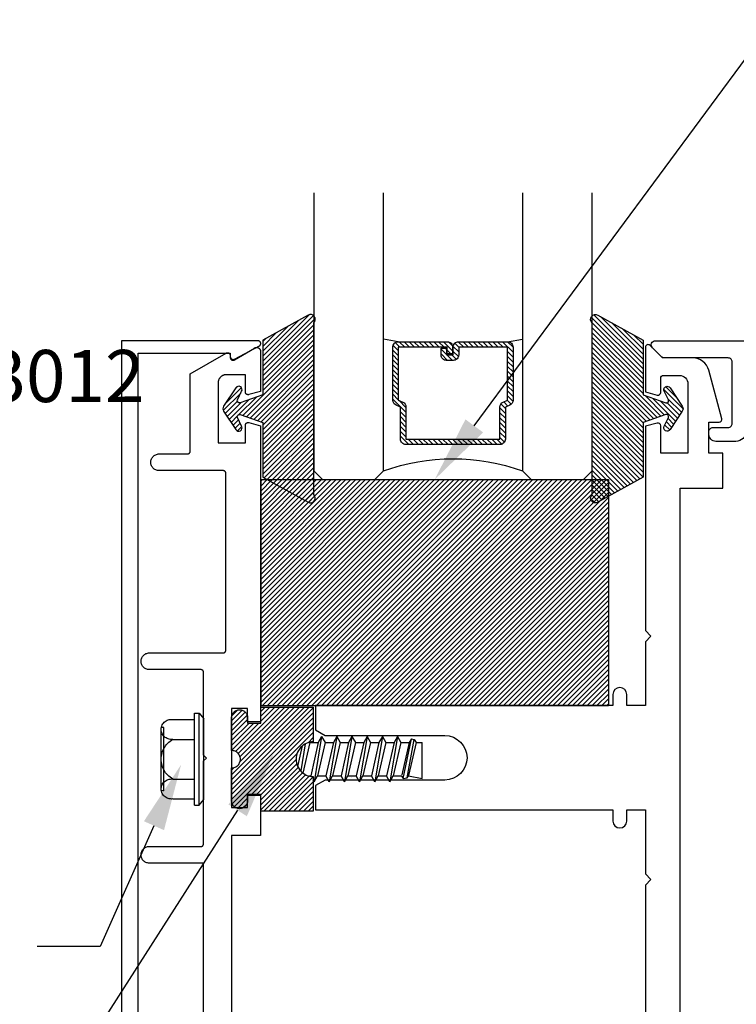
# Model space of a CAD drawing. Units: inches. Extents: x 0 to 108, y 0 to 43.
# Drawn here: x 3 to 5, y 17 to 21 of the extents above; entities that cross this region are included whole.
import ezdxf
from ezdxf import colors
from ezdxf.entities.mleader import LeaderData, LeaderLine
from ezdxf.math import Vec2, Vec3

# ---------------------------------------------------------------- set-up
doc = ezdxf.new("R2010")
doc.units = ezdxf.units.IN
doc.header["$LTSCALE"] = 0.5
doc.header["$MEASUREMENT"] = 0
for name, color, linetype in [('Arcadia-Profile', 6, 'Continuous'), ('Arcadia-Shade', 8, 'Continuous'), ('Arcadia-Text', 3, 'Continuous')]:
    doc.layers.add(name, color=color, linetype=linetype)
doc.styles.get("Standard").update_dxf_attribs({"font": 'ARIALN.TTF'})
pattern_1 = [(45, (-30.979591, 80.587372), (-0.0088388348, 0.0088388348), [])]

# ---------------------------------------------------------------- blocks, each defined once
blk = doc.blocks.new('SB-1.2500X0.8125X4')
at = {"layer": 'Arcadia-Shade', "lineweight": -3}
h = blk.add_hatch(dxfattribs=at)
h.set_pattern_fill('ANSI31', color=256, scale=0.1, style=0)
h.paths.add_polyline_path([(1.25, 0.8125), (0, 0.8125), (0, 0), (1.25, 0)])
at = {"layer": 'Arcadia-Profile'}
for p, q in [((0, 0.8125), (0, 0)), ((0, 0.8125), (1.25, 0.8125)), ((0, 0.8125), (0, 0)), ((0, 0.8125), (1.25, 0.8125)), ((1.25, 0.8125), (1.25, 0)), ((1.25, 0.8125), (1.25, 0)), ((0, 0), (1.25, 0)), ((0, 0), (1.25, 0))]:
    blk.add_line(p, q, dxfattribs=at)
blk = doc.blocks.new('*U4')
at = {"layer": 'Arcadia-Shade'}
h = blk.add_hatch(dxfattribs=at)
h.set_pattern_fill('ANSI31', color=256, scale=0.1, style=0)
edge = h.paths.add_edge_path()
edge.add_line((0.2776, 0.282), (0.2625, 0.2514))
edge.add_arc((0.2728, 0.2454), 0.012, 149.9342, 329.9342)
edge.add_line((0.2832, 0.2394), (0.3274, 0.3054))
edge.add_arc((0.3144, 0.3141), 0.0156, 326.1593, 393.8407)
edge.add_line((0.3274, 0.3228), (0.2832, 0.3888))
edge.add_arc((0.2728, 0.3828), 0.012, 30.066, 210.066)
edge.add_line((0.2625, 0.3768), (0.2776, 0.3462))
edge.add_arc((0.2706, 0.3427), 0.00781, -109.3531, 26.2913, ccw=False)
edge.add_line((0.268, 0.3354), (0.1862, 0.3641))
edge.add_line((0.1862, 0.3641), (0.1862, 0.5601))
edge.add_line((0.1862, 0.5601), (0.0237, 0.6506))
edge.add_arc((0.0152, 0.6355), 0.0174, 60.8849, 225.4024)
edge.add_line((0.003, 0.6231), (0.003, 0.0051))
edge.add_arc((0.0152, -0.0073), 0.0174, 134.5976, 299.1151)
edge.add_line((0.0237, -0.0225), (0.1862, 0.0681))
edge.add_line((0.1862, 0.0681), (0.1862, 0.2641))
edge.add_line((0.1862, 0.2641), (0.268, 0.2928))
edge.add_arc((0.2706, 0.2854), 0.00781, -26.2913, 109.3532, ccw=False)
at = {"layer": 'Arcadia-Profile'}
blk.add_lwpolyline([(0.2776, 0.282), (0.2625, 0.2514, 1), (0.2832, 0.2394), (0.3274, 0.3054, 0.304211), (0.3274, 0.3228), (0.2832, 0.3888, 1), (0.2625, 0.3768), (0.2776, 0.3462, -0.672253), (0.268, 0.3354), (0.1862, 0.3641), (0.1862, 0.5601), (0.0237, 0.6506, 0.873259), (0.003, 0.6231), (0.003, 0.0051, 0.873259), (0.0237, -0.0225), (0.1862, 0.0681), (0.1862, 0.2641), (0.268, 0.2928, -0.672254)], format="xyb", close=True, dxfattribs=at)
blk = doc.blocks.new('OPG1986IP')
at = {"layer": 'Arcadia-Shade', "lineweight": -3}
h = blk.add_hatch(dxfattribs=at)
h.set_pattern_fill('ANSI31', color=256, scale=0.1, style=0)
h.set_pattern_definition(pattern_1)
h.paths.add_polyline_path([(-0.4324, -0.014), (-0.4274, -0.0098), (-0.4219, -0.0063), (-0.4161, -0.0033), (-0.4101, -0.0009), (-0.4039, 0.0008), (-0.4039, 0.0008), (-0.3974, 0.0019), (-0.3909, 0.0023), (-0.3909, 0.1273), (-0.5799, 0.1273), (-0.5799, 0.0698), (-0.6269, 0.0698), (-0.6269, 0.0888), (-0.627, 0.0918), (-0.6275, 0.0948), (-0.6283, 0.0977), (-0.6294, 0.1006), (-0.6308, 0.1033), (-0.6324, 0.1058), (-0.6343, 0.1082), (-0.6365, 0.1103), (-0.6388, 0.1122), (-0.6414, 0.1139), (-0.6441, 0.1153), (-0.6469, 0.1163), (-0.6498, 0.1171), (-0.6528, 0.1176), (-0.6559, 0.1178), (-0.6589, 0.1176), (-0.6619, 0.1171), (-0.6648, 0.1163), (-0.6677, 0.1153), (-0.6704, 0.1139), (-0.6729, 0.1122), (-0.6753, 0.1103), (-0.6774, 0.1082), (-0.6793, 0.1058), (-0.681, 0.1033), (-0.6824, 0.1006), (-0.6835, 0.0977), (-0.6842, 0.0948), (-0.6847, 0.0918), (-0.6849, 0.0888), (-0.6849, -0.0292), (-0.6816, -0.0293), (-0.6783, -0.0297), (-0.6751, -0.0305), (-0.6719, -0.0316), (-0.669, -0.033), (-0.6661, -0.0348), (-0.6635, -0.0368), (-0.6612, -0.0391), (-0.659, -0.0417), (-0.6572, -0.0444), (-0.6557, -0.0474), (-0.6545, -0.0505), (-0.6536, -0.0537), (-0.6531, -0.0569), (-0.6529, -0.0602), (-0.6531, -0.0635), (-0.6536, -0.0668), (-0.6545, -0.07), (-0.6557, -0.0731), (-0.6572, -0.076), (-0.659, -0.0788), (-0.6612, -0.0813), (-0.6635, -0.0836), (-0.6661, -0.0857), (-0.669, -0.0874), (-0.6719, -0.0889), (-0.6751, -0.09), (-0.6783, -0.0907), (-0.6816, -0.0912), (-0.6849, -0.0912), (-0.6849, -0.2092), (-0.6847, -0.2123), (-0.6842, -0.2153), (-0.6835, -0.2182), (-0.6824, -0.221), (-0.681, -0.2237), (-0.6793, -0.2263), (-0.6774, -0.2286), (-0.6753, -0.2308), (-0.6729, -0.2327), (-0.6704, -0.2343), (-0.6677, -0.2357), (-0.6648, -0.2368), (-0.6619, -0.2376), (-0.6589, -0.2381), (-0.6559, -0.2382), (-0.6528, -0.2381), (-0.6498, -0.2376), (-0.6469, -0.2368), (-0.6441, -0.2357), (-0.6414, -0.2343), (-0.6388, -0.2327), (-0.6365, -0.2308), (-0.6343, -0.2286), (-0.6324, -0.2263), (-0.6308, -0.2237), (-0.6294, -0.221), (-0.6283, -0.2182), (-0.6275, -0.2153), (-0.627, -0.2123), (-0.6269, -0.2092), (-0.6269, -0.1902), (-0.5799, -0.1902), (-0.5799, -0.2469), (-0.579, -0.2477), (-0.3909, -0.2477), (-0.3909, -0.123), (-0.3912, -0.1227), (-0.3974, -0.1223), (-0.4038, -0.1213), (-0.4101, -0.1195), (-0.4161, -0.1172), (-0.4219, -0.1142), (-0.4284, -0.1099), (-0.4283, -0.1098), (-0.4324, -0.1065), (-0.437, -0.1019), (-0.4411, -0.0968), (-0.4446, -0.0913), (-0.4472, -0.0862), (-0.4472, -0.0863), (-0.4498, -0.0794), (-0.4515, -0.0732), (-0.4525, -0.0667), (-0.4529, -0.0602), (-0.4525, -0.0537), (-0.4515, -0.0473), (-0.4498, -0.041), (-0.4475, -0.0349), (-0.4446, -0.0291), (-0.4411, -0.0237), (-0.437, -0.0186)])
h = blk.add_hatch(dxfattribs=at)
h.set_pattern_fill('ANSI31', color=256, scale=0.1, style=0)
h.set_pattern_definition(pattern_1)
h.paths.add_polyline_path([(-0.4324, -0.014), (-0.4274, -0.0098), (-0.4219, -0.0063), (-0.4161, -0.0033), (-0.4101, -0.0009), (-0.4039, 0.0008), (-0.4039, 0.0008), (-0.3974, 0.0019), (-0.3909, 0.0023), (-0.3909, 0.1273), (-0.5799, 0.1273), (-0.5799, 0.0698), (-0.6269, 0.0698), (-0.6269, 0.0888), (-0.627, 0.0918), (-0.6275, 0.0948), (-0.6283, 0.0977), (-0.6294, 0.1006), (-0.6308, 0.1033), (-0.6324, 0.1058), (-0.6343, 0.1082), (-0.6365, 0.1103), (-0.6388, 0.1122), (-0.6414, 0.1139), (-0.6441, 0.1153), (-0.6469, 0.1163), (-0.6498, 0.1171), (-0.6528, 0.1176), (-0.6559, 0.1178), (-0.6589, 0.1176), (-0.6619, 0.1171), (-0.6648, 0.1163), (-0.6677, 0.1153), (-0.6704, 0.1139), (-0.6729, 0.1122), (-0.6753, 0.1103), (-0.6774, 0.1082), (-0.6793, 0.1058), (-0.681, 0.1033), (-0.6824, 0.1006), (-0.6835, 0.0977), (-0.6842, 0.0948), (-0.6847, 0.0918), (-0.6849, 0.0888), (-0.6849, -0.0292), (-0.6816, -0.0293), (-0.6783, -0.0297), (-0.6751, -0.0305), (-0.6719, -0.0316), (-0.669, -0.033), (-0.6661, -0.0348), (-0.6635, -0.0368), (-0.6612, -0.0391), (-0.659, -0.0417), (-0.6572, -0.0444), (-0.6557, -0.0474), (-0.6545, -0.0505), (-0.6536, -0.0537), (-0.6531, -0.0569), (-0.6529, -0.0602), (-0.6531, -0.0635), (-0.6536, -0.0668), (-0.6545, -0.07), (-0.6557, -0.0731), (-0.6572, -0.076), (-0.659, -0.0788), (-0.6612, -0.0813), (-0.6635, -0.0836), (-0.6661, -0.0857), (-0.669, -0.0874), (-0.6719, -0.0889), (-0.6751, -0.09), (-0.6783, -0.0907), (-0.6816, -0.0912), (-0.6849, -0.0912), (-0.6849, -0.2092), (-0.6847, -0.2123), (-0.6842, -0.2153), (-0.6835, -0.2182), (-0.6824, -0.221), (-0.681, -0.2237), (-0.6793, -0.2263), (-0.6774, -0.2286), (-0.6753, -0.2308), (-0.6729, -0.2327), (-0.6704, -0.2343), (-0.6677, -0.2357), (-0.6648, -0.2368), (-0.6619, -0.2376), (-0.6589, -0.2381), (-0.6559, -0.2382), (-0.6528, -0.2381), (-0.6498, -0.2376), (-0.6469, -0.2368), (-0.6441, -0.2357), (-0.6414, -0.2343), (-0.6388, -0.2327), (-0.6365, -0.2308), (-0.6343, -0.2286), (-0.6324, -0.2263), (-0.6308, -0.2237), (-0.6294, -0.221), (-0.6283, -0.2182), (-0.6275, -0.2153), (-0.627, -0.2123), (-0.6269, -0.2092), (-0.6269, -0.1902), (-0.5799, -0.1902), (-0.5799, -0.2469), (-0.579, -0.2477), (-0.3909, -0.2477), (-0.3909, -0.123), (-0.3912, -0.1227), (-0.3974, -0.1223), (-0.4038, -0.1213), (-0.4101, -0.1195), (-0.4161, -0.1172), (-0.4219, -0.1142), (-0.4284, -0.1099), (-0.4283, -0.1098), (-0.4324, -0.1065), (-0.437, -0.1019), (-0.4411, -0.0968), (-0.4446, -0.0913), (-0.4472, -0.0862), (-0.4472, -0.0863), (-0.4498, -0.0794), (-0.4515, -0.0732), (-0.4525, -0.0667), (-0.4529, -0.0602), (-0.4525, -0.0537), (-0.4515, -0.0473), (-0.4498, -0.041), (-0.4475, -0.0349), (-0.4446, -0.0291), (-0.4411, -0.0237), (-0.437, -0.0186)])
at = {"layer": 'Arcadia-Profile'}
blk.add_lwpolyline([(-0.6269, -0.1902), (-0.6269, -0.2092), (-0.627, -0.2123), (-0.6275, -0.2153), (-0.6283, -0.2182), (-0.6294, -0.221), (-0.6308, -0.2237), (-0.6324, -0.2263), (-0.6343, -0.2286), (-0.6365, -0.2308), (-0.6388, -0.2327), (-0.6414, -0.2343), (-0.6441, -0.2357), (-0.6469, -0.2368), (-0.6498, -0.2376), (-0.6528, -0.2381), (-0.6559, -0.2382), (-0.6589, -0.2381), (-0.6619, -0.2376), (-0.6648, -0.2368), (-0.6677, -0.2357), (-0.6704, -0.2343), (-0.6729, -0.2327), (-0.6753, -0.2308), (-0.6774, -0.2286), (-0.6793, -0.2263), (-0.681, -0.2237), (-0.6824, -0.221), (-0.6835, -0.2182), (-0.6842, -0.2153), (-0.6847, -0.2123), (-0.6849, -0.2092), (-0.6849, -0.0912), (-0.6816, -0.0912), (-0.6783, -0.0907), (-0.6751, -0.09), (-0.6719, -0.0889), (-0.669, -0.0874), (-0.6661, -0.0857), (-0.6635, -0.0836), (-0.6612, -0.0813), (-0.659, -0.0788), (-0.6572, -0.076), (-0.6557, -0.0731), (-0.6545, -0.07), (-0.6536, -0.0668), (-0.6531, -0.0635), (-0.6529, -0.0602), (-0.6531, -0.0569), (-0.6536, -0.0537), (-0.6545, -0.0505), (-0.6557, -0.0474), (-0.6572, -0.0444), (-0.659, -0.0417), (-0.6612, -0.0391), (-0.6635, -0.0368), (-0.6661, -0.0348), (-0.669, -0.033), (-0.6719, -0.0316), (-0.6751, -0.0305), (-0.6783, -0.0297), (-0.6816, -0.0293), (-0.6849, -0.0292), (-0.6849, 0.0888), (-0.6847, 0.0918), (-0.6842, 0.0948), (-0.6835, 0.0977), (-0.6824, 0.1006), (-0.681, 0.1033), (-0.6793, 0.1058), (-0.6774, 0.1082), (-0.6753, 0.1103), (-0.6729, 0.1122), (-0.6704, 0.1139), (-0.6677, 0.1153), (-0.6648, 0.1163), (-0.6619, 0.1171), (-0.6589, 0.1176), (-0.6559, 0.1178), (-0.6528, 0.1176), (-0.6498, 0.1171), (-0.6469, 0.1163), (-0.6441, 0.1153), (-0.6414, 0.1139), (-0.6388, 0.1122), (-0.6365, 0.1103), (-0.6343, 0.1082), (-0.6324, 0.1058), (-0.6308, 0.1033), (-0.6294, 0.1006), (-0.6283, 0.0977), (-0.6275, 0.0948), (-0.627, 0.0918), (-0.6269, 0.0888), (-0.6269, 0.0698), (-0.5799, 0.0698), (-0.5799, 0.1273), (-0.3909, 0.1273), (-0.3909, 0.0023), (-0.3974, 0.0019), (-0.4038, 0.0008), (-0.4101, -0.0009), (-0.4161, -0.0033), (-0.4219, -0.0063), (-0.4274, -0.0098), (-0.4324, -0.014), (-0.437, -0.0186), (-0.4411, -0.0237), (-0.4446, -0.0291), (-0.4475, -0.0349), (-0.4498, -0.041), (-0.4515, -0.0473), (-0.4525, -0.0537), (-0.4529, -0.0602), (-0.4525, -0.0667), (-0.4515, -0.0732), (-0.4498, -0.0794), (-0.4475, -0.0855), (-0.4446, -0.0913), (-0.4411, -0.0968), (-0.437, -0.1019), (-0.4324, -0.1065), (-0.4274, -0.1106), (-0.4219, -0.1142), (-0.4161, -0.1172), (-0.4101, -0.1195), (-0.4038, -0.1213), (-0.3974, -0.1223), (-0.3909, -0.1227), (-0.3909, -0.2477), (-0.5799, -0.2477), (-0.5799, -0.1902)], close=True, dxfattribs=at)
blk.add_lwpolyline([(-0.6269, -0.1902), (-0.6269, -0.2092), (-0.627, -0.2123), (-0.6275, -0.2153), (-0.6283, -0.2182), (-0.6294, -0.221), (-0.6308, -0.2237), (-0.6324, -0.2263), (-0.6343, -0.2286), (-0.6365, -0.2308), (-0.6388, -0.2327), (-0.6414, -0.2343), (-0.6441, -0.2357), (-0.6469, -0.2368), (-0.6498, -0.2376), (-0.6528, -0.2381), (-0.6559, -0.2382), (-0.6589, -0.2381), (-0.6619, -0.2376), (-0.6648, -0.2368), (-0.6677, -0.2357), (-0.6704, -0.2343), (-0.6729, -0.2327), (-0.6753, -0.2308), (-0.6774, -0.2286), (-0.6793, -0.2263), (-0.681, -0.2237), (-0.6824, -0.221), (-0.6835, -0.2182), (-0.6842, -0.2153), (-0.6847, -0.2123), (-0.6849, -0.2092), (-0.6849, -0.0912), (-0.6816, -0.0912), (-0.6783, -0.0907), (-0.6751, -0.09), (-0.6719, -0.0889), (-0.669, -0.0874), (-0.6661, -0.0857), (-0.6635, -0.0836), (-0.6612, -0.0813), (-0.659, -0.0788), (-0.6572, -0.076), (-0.6557, -0.0731), (-0.6545, -0.07), (-0.6536, -0.0668), (-0.6531, -0.0635), (-0.6529, -0.0602), (-0.6531, -0.0569), (-0.6536, -0.0537), (-0.6545, -0.0505), (-0.6557, -0.0474), (-0.6572, -0.0444), (-0.659, -0.0417), (-0.6612, -0.0391), (-0.6635, -0.0368), (-0.6661, -0.0348), (-0.669, -0.033), (-0.6719, -0.0316), (-0.6751, -0.0305), (-0.6783, -0.0297), (-0.6816, -0.0293), (-0.6849, -0.0292), (-0.6849, 0.0888), (-0.6847, 0.0918), (-0.6842, 0.0948), (-0.6835, 0.0977), (-0.6824, 0.1006), (-0.681, 0.1033), (-0.6793, 0.1058), (-0.6774, 0.1082), (-0.6753, 0.1103), (-0.6729, 0.1122), (-0.6704, 0.1139), (-0.6677, 0.1153), (-0.6648, 0.1163), (-0.6619, 0.1171), (-0.6589, 0.1176), (-0.6559, 0.1178), (-0.6528, 0.1176), (-0.6498, 0.1171), (-0.6469, 0.1163), (-0.6441, 0.1153), (-0.6414, 0.1139), (-0.6388, 0.1122), (-0.6365, 0.1103), (-0.6343, 0.1082), (-0.6324, 0.1058), (-0.6308, 0.1033), (-0.6294, 0.1006), (-0.6283, 0.0977), (-0.6275, 0.0948), (-0.627, 0.0918), (-0.6269, 0.0888), (-0.6269, 0.0698), (-0.5799, 0.0698), (-0.5799, 0.1273), (-0.3909, 0.1273), (-0.3909, 0.0023), (-0.3974, 0.0019), (-0.4038, 0.0008), (-0.4101, -0.0009), (-0.4161, -0.0033), (-0.4219, -0.0063), (-0.4274, -0.0098), (-0.4324, -0.014), (-0.437, -0.0186), (-0.4411, -0.0237), (-0.4446, -0.0291), (-0.4475, -0.0349), (-0.4498, -0.041), (-0.4515, -0.0473), (-0.4525, -0.0537), (-0.4529, -0.0602), (-0.4525, -0.0667), (-0.4515, -0.0732), (-0.4498, -0.0794), (-0.4475, -0.0855), (-0.4446, -0.0913), (-0.4411, -0.0968), (-0.437, -0.1019), (-0.4324, -0.1065), (-0.4274, -0.1106), (-0.4219, -0.1142), (-0.4161, -0.1172), (-0.4101, -0.1195), (-0.4038, -0.1213), (-0.3974, -0.1223), (-0.3909, -0.1227), (-0.3909, -0.2477), (-0.5799, -0.2477), (-0.5799, -0.1902)], close=True, dxfattribs=at)
at = {"layer": 'Arcadia-Profile', "extrusion": (0, -1e-16, -1)}
for points in [[(0.8964, 0.0112), (0.9005, 0.0109), (0.9046, 0.011), (0.9086, 0.0116), (0.9126, 0.0127), (0.9164, 0.0142), (0.9201, 0.0161), (0.9235, 0.0184), (0.9266, 0.0211), (0.9293, 0.0241), (0.9317, 0.0275), (0.9338, 0.0311), (0.9354, 0.0348), (0.9365, 0.0388), (0.9372, 0.0428), (0.9375, 0.0469), (0.9372, 0.051), (0.9365, 0.0551), (0.9354, 0.059), (0.9338, 0.0628), (0.9317, 0.0664), (0.9293, 0.0697), (0.9266, 0.0728), (0.9235, 0.0755), (0.9201, 0.0778), (0.9164, 0.0797), (0.9126, 0.0812), (0.9086, 0.0823), (0.9046, 0.0829), (0.9005, 0.083), (0.8964, 0.0827)], [(0.8964, 0.0112), (0.9005, 0.0109), (0.9046, 0.011), (0.9086, 0.0116), (0.9126, 0.0127), (0.9164, 0.0142), (0.9201, 0.0161), (0.9235, 0.0184), (0.9266, 0.0211), (0.9293, 0.0241), (0.9317, 0.0275), (0.9338, 0.0311), (0.9354, 0.0348), (0.9365, 0.0388), (0.9372, 0.0428), (0.9375, 0.0469), (0.9372, 0.051), (0.9365, 0.0551), (0.9354, 0.059), (0.9338, 0.0628), (0.9317, 0.0664), (0.9293, 0.0697), (0.9266, 0.0728), (0.9235, 0.0755), (0.9201, 0.0778), (0.9164, 0.0797), (0.9126, 0.0812), (0.9086, 0.0823), (0.9046, 0.0829), (0.9005, 0.083), (0.8964, 0.0827)], [(0.8964, 0.0827), (0.818, 0.0827)], [(0.8964, 0.0827), (0.818, 0.0827)], [(0.818, -0.2252), (0.818, 0.1048)], [(0.818, 0.1048), (0.8015, 0.1048)], [(0.818, -0.2252), (0.818, 0.1048)], [(0.818, 0.1048), (0.8015, 0.1048)], [(0.8015, -0.2252), (0.8015, 0.1048)], [(0.8015, 0.1048), (0.785, 0.0851)], [(0.8015, -0.2252), (0.8015, 0.1048)], [(0.8015, 0.1048), (0.785, 0.0851)], [(0.785, -0.2056), (0.785, 0.0851)], [(0.785, -0.2056), (0.785, 0.0851)], [(0.9276, 0.0536), (0.9375, 0.0536)], [(0.9276, 0.0536), (0.9375, 0.0536)], [(0.9375, -0.1674), (0.9375, 0.0469)], [(0.9375, -0.1674), (0.9375, 0.0469)], [(0.9276, -0.1741), (0.9276, 0.0536)], [(0.9276, -0.1741), (0.9276, 0.0536)], [(0.8964, -0.1317), (0.9012, -0.1286), (0.9059, -0.1252), (0.9103, -0.1215), (0.9144, -0.1175), (0.9182, -0.1132), (0.9218, -0.1087), (0.925, -0.1039), (0.9278, -0.0989), (0.9304, -0.0937), (0.9325, -0.0884), (0.9343, -0.0829), (0.9357, -0.0774), (0.9367, -0.0717), (0.9373, -0.066), (0.9375, -0.0602), (0.9373, -0.0545), (0.9367, -0.0488), (0.9357, -0.0431), (0.9343, -0.0375), (0.9325, -0.032), (0.9304, -0.0267), (0.9278, -0.0215), (0.925, -0.0166), (0.9218, -0.0118), (0.9182, -0.0072), (0.9144, -0.003), (0.9103, 0.001), (0.9059, 0.0048), (0.9012, 0.0082), (0.8964, 0.0112)], [(0.8964, -0.1317), (0.9012, -0.1286), (0.9059, -0.1252), (0.9103, -0.1215), (0.9144, -0.1175), (0.9182, -0.1132), (0.9218, -0.1087), (0.925, -0.1039), (0.9278, -0.0989), (0.9304, -0.0937), (0.9325, -0.0884), (0.9343, -0.0829), (0.9357, -0.0774), (0.9367, -0.0717), (0.9373, -0.066), (0.9375, -0.0602), (0.9373, -0.0545), (0.9367, -0.0488), (0.9357, -0.0431), (0.9343, -0.0375), (0.9325, -0.032), (0.9304, -0.0267), (0.9278, -0.0215), (0.925, -0.0166), (0.9218, -0.0118), (0.9182, -0.0072), (0.9144, -0.003), (0.9103, 0.001), (0.9059, 0.0048), (0.9012, 0.0082), (0.8964, 0.0112)], [(0.8964, 0.0112), (0.818, 0.0112)], [(0.8964, 0.0112), (0.818, 0.0112)], [(0.4035, 0), (0.4284, -0.1099)], [(0.4035, 0), (0.4284, -0.1099)], [(0.4039, 0.0008), (0.4035, 0)], [(0.4039, 0.0008), (0.4035, 0)], [(0.4035, 0), (0.3731, 0)], [(0.4035, 0), (0.3731, 0)], [(0.3731, 0), (0.4004, -0.1205)], [(0.3731, 0), (0.4004, -0.1205)], [(0.361, 0.0209), (0.3883, -0.1414)], [(0.361, 0.0209), (0.3883, -0.1414)], [(0.3489, 0), (0.3762, -0.1205)], [(0.3489, 0), (0.3762, -0.1205)], [(0.361, 0.0209), (0.3731, 0)], [(0.361, 0.0209), (0.3731, 0)], [(0.361, 0.0209), (0.3489, 0)], [(0.361, 0.0209), (0.3489, 0)], [(0.3489, 0), (0.3186, 0)], [(0.3489, 0), (0.3186, 0)], [(0.3186, 0), (0.3458, -0.1205)], [(0.3186, 0), (0.3458, -0.1205)], [(0.3065, 0.0209), (0.3337, -0.1414)], [(0.3065, 0.0209), (0.3337, -0.1414)], [(0.2944, 0), (0.3216, -0.1205)], [(0.2944, 0), (0.3216, -0.1205)], [(0.3065, 0.0209), (0.3186, 0)], [(0.3065, 0.0209), (0.3186, 0)], [(0.3065, 0.0209), (0.2944, 0)], [(0.3065, 0.0209), (0.2944, 0)], [(0.2944, 0), (0.264, 0)], [(0.2944, 0), (0.264, 0)], [(0.264, 0), (0.2913, -0.1205)], [(0.264, 0), (0.2913, -0.1205)], [(0.2519, 0.0209), (0.2792, -0.1414)], [(0.2519, 0.0209), (0.2792, -0.1414)], [(0.2398, 0), (0.2671, -0.1205)], [(0.2398, 0), (0.2671, -0.1205)], [(0.2519, 0.0209), (0.264, 0)], [(0.2519, 0.0209), (0.264, 0)], [(0.2519, 0.0209), (0.2398, 0)], [(0.2519, 0.0209), (0.2398, 0)], [(0.2398, 0), (0.2094, 0)], [(0.2398, 0), (0.2094, 0)], [(0.2094, 0), (0.2367, -0.1205)], [(0.2094, 0), (0.2367, -0.1205)], [(0.1973, 0.0209), (0.2246, -0.1414)], [(0.1973, 0.0209), (0.2246, -0.1414)], [(0.1853, 0), (0.2125, -0.1205)], [(0.1853, 0), (0.2125, -0.1205)], [(0.1973, 0.0209), (0.2094, 0)], [(0.1973, 0.0209), (0.2094, 0)], [(0.1973, 0.0209), (0.1853, 0)], [(0.1973, 0.0209), (0.1853, 0)], [(0.1853, 0), (0.1549, 0)], [(0.1853, 0), (0.1549, 0)], [(0.1549, 0), (0.1822, -0.1205)], [(0.1549, 0), (0.1822, -0.1205)], [(0.1428, 0.0209), (0.1701, -0.1414)], [(0.1428, 0.0209), (0.1701, -0.1414)], [(0.1307, 0), (0.158, -0.1205)], [(0.1307, 0), (0.158, -0.1205)], [(0.1428, 0.0209), (0.1549, 0)], [(0.1428, 0.0209), (0.1549, 0)], [(0.1428, 0.0209), (0.1307, 0)], [(0.1428, 0.0209), (0.1307, 0)], [(0.1307, 0), (0.1003, 0)], [(0.1307, 0), (0.1003, 0)], [(0.1003, 0), (0.1276, -0.1205)], [(0.1003, 0), (0.1276, -0.1205)], [(0.0882, 0.0209), (0.1155, -0.1414)], [(0.0882, 0.0209), (0.1155, -0.1414)], [(0.0761, 0), (0.1034, -0.1205)], [(0.0761, 0), (0.1034, -0.1205)], [(0.0882, 0.0209), (0.1003, 0)], [(0.0882, 0.0209), (0.1003, 0)], [(0.0882, 0.0209), (0.0761, 0)], [(0.0882, 0.0209), (0.0761, 0)], [(0.0761, 0), (0.0458, 0)], [(0.0761, 0), (0.0458, 0)], [(0.0676, -0.1298), (0.0385, 0.0127)], [(0.0676, -0.1298), (0.0385, 0.0127)], [(0.0531, -0.1278), (0.0281, 0.0112)], [(0.0531, -0.1278), (0.0281, 0.0112)], [(0.0216, 0), (0.0484, -0.1183)], [(0.0216, 0), (0.0484, -0.1183)], [(0.0385, 0.0127), (0.0458, 0)], [(0.0385, 0.0127), (0.0458, 0)], [(0.0385, 0.0127), (0.0281, 0.0112)], [(0.0385, 0.0127), (0.0281, 0.0112)], [(0.0281, 0.0112), (0.0216, 0)], [(0.0281, 0.0112), (0.0216, 0)], [(0.0216, 0), (0, 0)], [(0.0216, 0), (0, 0)], [(0, -0.1297), (0, 0)], [(0, -0.1297), (0, 0)], [(0.4304, -0.0123), (0.4472, -0.0863)], [(0.4304, -0.0123), (0.4472, -0.0863)], [(0.42, -0.0052), (0.4363, -0.1026)], [(0.42, -0.0052), (0.4363, -0.1026)], [(0.0458, 0), (0.0722, -0.1168)], [(0.0458, 0), (0.0722, -0.1168)], [(0.8964, -0.2031), (0.9005, -0.2035), (0.9046, -0.2033), (0.9086, -0.2027), (0.9126, -0.2017), (0.9164, -0.2002), (0.9201, -0.1983), (0.9235, -0.1959), (0.9266, -0.1932), (0.9293, -0.1902), (0.9317, -0.1869), (0.9338, -0.1833), (0.9354, -0.1795), (0.9365, -0.1756), (0.9372, -0.1715), (0.9375, -0.1674), (0.9372, -0.1633), (0.9365, -0.1592), (0.9354, -0.1553), (0.9338, -0.1515), (0.9317, -0.1479), (0.9293, -0.1446), (0.9266, -0.1416), (0.9235, -0.1389), (0.9201, -0.1365), (0.9164, -0.1346), (0.9126, -0.1331), (0.9086, -0.1321), (0.9046, -0.1315), (0.9005, -0.1313), (0.8964, -0.1317)], [(0.8964, -0.2031), (0.9005, -0.2035), (0.9046, -0.2033), (0.9086, -0.2027), (0.9126, -0.2017), (0.9164, -0.2002), (0.9201, -0.1983), (0.9235, -0.1959), (0.9266, -0.1932), (0.9293, -0.1902), (0.9317, -0.1869), (0.9338, -0.1833), (0.9354, -0.1795), (0.9365, -0.1756), (0.9372, -0.1715), (0.9375, -0.1674), (0.9372, -0.1633), (0.9365, -0.1592), (0.9354, -0.1553), (0.9338, -0.1515), (0.9317, -0.1479), (0.9293, -0.1446), (0.9266, -0.1416), (0.9235, -0.1389), (0.9201, -0.1365), (0.9164, -0.1346), (0.9126, -0.1331), (0.9086, -0.1321), (0.9046, -0.1315), (0.9005, -0.1313), (0.8964, -0.1317)], [(0.8964, -0.1317), (0.818, -0.1317)], [(0.8964, -0.1317), (0.818, -0.1317)], [(0.4071, -0.1205), (0.4004, -0.1205)], [(0.4071, -0.1205), (0.4004, -0.1205)], [(0.3911, -0.1227), (0.3909, -0.123)], [(0.3911, -0.1227), (0.3909, -0.123)], [(0.3883, -0.1414), (0.3909, -0.1369)], [(0.3883, -0.1414), (0.3909, -0.1369)], [(0.3883, -0.1414), (0.3762, -0.1205)], [(0.3883, -0.1414), (0.3762, -0.1205)], [(0.3762, -0.1205), (0.3458, -0.1205)], [(0.3762, -0.1205), (0.3458, -0.1205)], [(0.3337, -0.1414), (0.3458, -0.1205)], [(0.3337, -0.1414), (0.3458, -0.1205)], [(0.3337, -0.1414), (0.3216, -0.1205)], [(0.3337, -0.1414), (0.3216, -0.1205)], [(0.3216, -0.1205), (0.2913, -0.1205)], [(0.3216, -0.1205), (0.2913, -0.1205)], [(0.2792, -0.1414), (0.2913, -0.1205)], [(0.2792, -0.1414), (0.2913, -0.1205)], [(0.2792, -0.1414), (0.2671, -0.1205)], [(0.2792, -0.1414), (0.2671, -0.1205)], [(0.2671, -0.1205), (0.2367, -0.1205)], [(0.2671, -0.1205), (0.2367, -0.1205)], [(0.2521, -0.1266), (0.2519, -0.1266)], [(0.2521, -0.1266), (0.2519, -0.1266)], [(0.2246, -0.1414), (0.2367, -0.1205)], [(0.2246, -0.1414), (0.2367, -0.1205)], [(0.2246, -0.1414), (0.2125, -0.1205)], [(0.2246, -0.1414), (0.2125, -0.1205)], [(0.2125, -0.1205), (0.1822, -0.1205)], [(0.2125, -0.1205), (0.1822, -0.1205)], [(0.1701, -0.1414), (0.1822, -0.1205)], [(0.1701, -0.1414), (0.1822, -0.1205)], [(0.1701, -0.1414), (0.158, -0.1205)], [(0.1701, -0.1414), (0.158, -0.1205)], [(0.158, -0.1205), (0.1276, -0.1205)], [(0.158, -0.1205), (0.1276, -0.1205)], [(0.1155, -0.1414), (0.1276, -0.1205)], [(0.1155, -0.1414), (0.1276, -0.1205)], [(0.1155, -0.1414), (0.1034, -0.1205)], [(0.1155, -0.1414), (0.1034, -0.1205)], [(0.1034, -0.1205), (0.0731, -0.1205)], [(0.1034, -0.1205), (0.0731, -0.1205)], [(0.0676, -0.1298), (0.0731, -0.1205)], [(0.0676, -0.1298), (0.0731, -0.1205)], [(0.0676, -0.1298), (0.0729, -0.1207)], [(0.0676, -0.1298), (0.0729, -0.1207)], [(0.0676, -0.1298), (0.0531, -0.1278)], [(0.0676, -0.1298), (0.0531, -0.1278)], [(0.0531, -0.1278), (0.049, -0.1206)], [(0.0531, -0.1278), (0.049, -0.1206)], [(0.049, -0.1206), (0, -0.1297)], [(0.049, -0.1206), (0, -0.1297)], [(0.9276, -0.1741), (0.9375, -0.1741)], [(0.9276, -0.1741), (0.9375, -0.1741)], [(0.8964, -0.2031), (0.818, -0.2031)], [(0.8964, -0.2031), (0.818, -0.2031)], [(0.8015, -0.2252), (0.785, -0.2056)], [(0.8015, -0.2252), (0.785, -0.2056)], [(0.818, -0.2252), (0.8015, -0.2252)], [(0.818, -0.2252), (0.8015, -0.2252)]]:
    blk.add_lwpolyline(points, dxfattribs=at)
at = {"layer": 'Arcadia-Profile'}
blk.add_lwpolyline([(-0.5799, -0.2469), (-0.579, -0.2477)], dxfattribs=at)
blk.add_lwpolyline([(-0.5799, -0.2469), (-0.579, -0.2477)], dxfattribs=at)
blk = doc.blocks.new('*U45')
at = {"layer": 'Arcadia-Shade', "lineweight": -3}
h = blk.add_hatch(dxfattribs=at)
h.set_pattern_fill('ANSI31', color=256, scale=0.1, style=0)
h.set_pattern_definition([(45, (-12.490091, -10.793534), (-0.008838835, 0.008838835), [])])
edge = h.paths.add_edge_path()
edge.add_line((0.499, 0.4286), (0.523, 0.4286))
edge.add_arc((0.523, 0.4482), 0.0197, 270, 360)
edge.add_line((0.5427, 0.4482), (0.5427, 0.4732))
edge.add_line((0.5427, 0.4732), (0.523, 0.4732))
edge.add_line((0.523, 0.4732), (0.523, 0.4482))
edge.add_line((0.523, 0.4482), (0.499, 0.4482))
edge.add_line((0.499, 0.4482), (0.499, 0.4763))
edge.add_arc((0.4793, 0.4763), 0.0197, 360, 450)
edge.add_line((0.4793, 0.496), (0.3036, 0.496))
edge.add_arc((0.3036, 0.4763), 0.0197, 90, 180)
edge.add_line((0.284, 0.4763), (0.284, 0.2858))
edge.add_arc((0.3036, 0.2858), 0.0197, 180, 245.4529)
edge.add_line((0.2955, 0.2679), (0.3114, 0.2606))
edge.add_line((0.3114, 0.2606), (0.3114, 0.1457))
edge.add_arc((0.3311, 0.1457), 0.0197, 180, 270)
edge.add_line((0.3311, 0.126), (0.6689, 0.126))
edge.add_arc((0.6689, 0.1457), 0.0197, 270, 360)
edge.add_line((0.6886, 0.1457), (0.6886, 0.2606))
edge.add_line((0.6886, 0.2606), (0.7045, 0.2679))
edge.add_arc((0.6964, 0.2858), 0.0197, 294.5471, 360)
edge.add_line((0.716, 0.2858), (0.716, 0.4763))
edge.add_arc((0.6964, 0.4763), 0.0197, 0, 90)
edge.add_line((0.6964, 0.496), (0.5207, 0.496))
edge.add_arc((0.5207, 0.4763), 0.0197, 90, 180)
edge.add_line((0.501, 0.4763), (0.501, 0.4522))
edge.add_line((0.501, 0.4522), (0.5207, 0.4522))
edge.add_line((0.5207, 0.4522), (0.5207, 0.4763))
edge.add_line((0.5207, 0.4763), (0.6964, 0.4763))
edge.add_line((0.6964, 0.4763), (0.6964, 0.2858))
edge.add_line((0.6964, 0.2858), (0.6804, 0.2786))
edge.add_arc((0.6886, 0.2606), 0.0197, 114.5471, 180)
edge.add_line((0.6689, 0.2606), (0.6689, 0.1457))
edge.add_line((0.6689, 0.1457), (0.3311, 0.1457))
edge.add_line((0.3311, 0.1457), (0.3311, 0.2606))
edge.add_arc((0.3114, 0.2606), 0.0197, 0, 65.4529)
edge.add_line((0.3196, 0.2786), (0.3036, 0.2858))
edge.add_line((0.3036, 0.2858), (0.3036, 0.4763))
edge.add_line((0.3036, 0.4763), (0.4793, 0.4763))
edge.add_line((0.4793, 0.4763), (0.4793, 0.4482))
edge.add_arc((0.499, 0.4482), 0.0197, 180, 270)
at = {"layer": 'Arcadia-Profile'}
for p, q in [((0, 0.0312), (0, 1.0312)), ((0.25, 1.0312), (0.25, 0.0312)), ((0.75, 0.0312), (0.75, 1.0312)), ((1, 1.0312), (1, 0.0312)), ((0.3036, 0.496), (0.25, 0.5054)), ((0.6964, 0.496), (0.75, 0.5054)), ((0.708, 0.27), (0.7122, 0.2742)), ((0.0312, 0), (0, 0.0312)), ((0.0312, 0), (0, 0.0312)), ((0.0312, 0), (0, 0.0312)), ((0.0312, 0), (0, 0.0312)), ((0.0312, 0), (0, 0.0312)), ((0.2188, 0), (0.0312, 0)), ((0.2188, 0), (0.0312, 0)), ((0.25, 0.0312), (0.2188, 0)), ((0.25, 0.0312), (0.2188, 0)), ((0.7812, 0), (0.75, 0.0312)), ((0.9688, 0), (0.7812, 0)), ((1, 0.0312), (0.9688, 0))]:
    blk.add_line(p, q, dxfattribs=at)
blk.add_lwpolyline([(0.499, 0.4286), (0.523, 0.4286, 0.414214), (0.5427, 0.4482), (0.5427, 0.4732), (0.523, 0.4732), (0.523, 0.4482), (0.499, 0.4482), (0.499, 0.4763, 0.414214), (0.4793, 0.496), (0.3036, 0.496, 0.414214), (0.284, 0.4763), (0.284, 0.2858, 0.293619), (0.2955, 0.2679), (0.3114, 0.2606), (0.3114, 0.1457, 0.414214), (0.3311, 0.126), (0.6689, 0.126, 0.414214), (0.6886, 0.1457), (0.6886, 0.2606), (0.7045, 0.2679, 0.293619), (0.716, 0.2858), (0.716, 0.4763, 0.414214), (0.6964, 0.496), (0.5207, 0.496, 0.414214), (0.501, 0.4763), (0.501, 0.4522), (0.5207, 0.4522), (0.5207, 0.4763), (0.6964, 0.4763), (0.6964, 0.2858), (0.6804, 0.2786, 0.293619), (0.6689, 0.2606), (0.6689, 0.1457), (0.3311, 0.1457), (0.3311, 0.2606, 0.293619), (0.3196, 0.2786), (0.3036, 0.2858), (0.3036, 0.4763), (0.4793, 0.4763), (0.4793, 0.4482, 0.414214)], format="xyb", close=True, dxfattribs=at)
blk.add_arc((0.5, -0.6625), 0.7374, 70.1835, 109.8165, dxfattribs=at)

msp = doc.modelspace()

# ---------------------------------------------------------------- linework, layer by layer
at = {"layer": 'Arcadia-Profile'}
for points in [[(3.00197, 16.54831), (3.00197, 19.45842), (3.33265, 19.45842), (3.33265, 19.44642), (3.33267, 19.44572), (3.33274, 19.44503), (3.33286, 19.44434), (3.33303, 19.44366), (3.33325, 19.443), (3.33351, 19.44235), (3.33382, 19.44172), (3.33416, 19.44112), (3.33456, 19.44054), (3.33498, 19.43999), (3.33545, 19.43947), (3.33595, 19.43899), (3.33649, 19.43854), (3.33705, 19.43813), (3.33765, 19.43776), (3.33826, 19.43743), (3.3389, 19.43715), (3.33956, 19.43691), (3.34023, 19.43671), (3.34091, 19.43657), (3.3416, 19.43647), (3.3423, 19.43642), (3.34299, 19.43642), (3.34369, 19.43647), (3.34438, 19.43657), (3.34507, 19.43671), (3.34574, 19.43691), (3.34639, 19.43715), (3.34703, 19.43743), (3.34765, 19.43776), (3.437, 19.48476), (3.43773, 19.48523), (3.43842, 19.48576), (3.43907, 19.48635), (3.43966, 19.48699), (3.44019, 19.48768), (3.44066, 19.48842), (3.44106, 19.48919), (3.44139, 19.49), (3.44166, 19.49083), (3.44184, 19.49168), (3.44196, 19.49255), (3.442, 19.49342), (3.44196, 19.49429), (3.44184, 19.49516), (3.44166, 19.49601), (3.44139, 19.49684), (3.44106, 19.49765), (3.44066, 19.49842), (3.44019, 19.49916), (3.43966, 19.49985), (3.43907, 19.50049), (3.43842, 19.50108), (3.43773, 19.50161), (3.437, 19.50208), (3.43622, 19.50248), (3.43542, 19.50282), (3.43458, 19.50308), (3.43373, 19.50327), (3.43287, 19.50338), (3.432, 19.50342), (2.94197, 19.50342), (2.94197, 16.50331)], [(3.23673, 16.97181), (3.23673, 17.62481), (3.04171, 17.62481), (3.03857, 17.62498), (3.03547, 17.62547), (3.03244, 17.62628), (3.0295, 17.62741), (3.02671, 17.62883), (3.02407, 17.63054), (3.02163, 17.63252), (3.01941, 17.63474), (3.01744, 17.63718), (3.01573, 17.63981), (3.0143, 17.64261), (3.01317, 17.64554), (3.01236, 17.64858), (3.01187, 17.65168), (3.01171, 17.65481), (3.01187, 17.65795), (3.01236, 17.66105), (3.01317, 17.66408), (3.0143, 17.66702), (3.01573, 17.66981), (3.01744, 17.67245), (3.01941, 17.67489), (3.02163, 17.67711), (3.02407, 17.67908), (3.02671, 17.68079), (3.0295, 17.68222), (3.03244, 17.68335), (3.03547, 17.68416), (3.03857, 17.68465), (3.04171, 17.68481), (3.22673, 17.68481), (3.22725, 17.68483), (3.22778, 17.68487), (3.2283, 17.68494), (3.22881, 17.68503), (3.22932, 17.68515), (3.22982, 17.6853), (3.23031, 17.68548), (3.2308, 17.68568), (3.23127, 17.6859), (3.23173, 17.68615), (3.23218, 17.68643), (3.23261, 17.68672), (3.23302, 17.68704), (3.23342, 17.68738), (3.2338, 17.68774), (3.23416, 17.68812), (3.2345, 17.68852), (3.23482, 17.68894), (3.23512, 17.68937), (3.23539, 17.68981), (3.23564, 17.69027), (3.23587, 17.69075), (3.23607, 17.69123), (3.23624, 17.69172), (3.23639, 17.69223), (3.23651, 17.69273), (3.23661, 17.69325), (3.23668, 17.69377), (3.23672, 17.69429), (3.23673, 17.69481), (3.23673, 17.99281), (3.24673, 18.00281), (3.23673, 18.01281), (3.23673, 18.31081), (3.23672, 18.31134), (3.23668, 18.31186), (3.23661, 18.31238), (3.23651, 18.31289), (3.23639, 18.3134), (3.23624, 18.3139), (3.23607, 18.3144), (3.23587, 18.31488), (3.23564, 18.31535), (3.23539, 18.31581), (3.23512, 18.31626), (3.23482, 18.31669), (3.2345, 18.31711), (3.23416, 18.31751), (3.2338, 18.31789), (3.23342, 18.31825), (3.23302, 18.31859), (3.23261, 18.3189), (3.23218, 18.3192), (3.23173, 18.31947), (3.23127, 18.31972), (3.2308, 18.31995), (3.23031, 18.32015), (3.22982, 18.32032), (3.22932, 18.32047), (3.22881, 18.3206), (3.2283, 18.32069), (3.22778, 18.32076), (3.22725, 18.3208), (3.22673, 18.32081), (3.04171, 18.32081), (3.03857, 18.32098), (3.03547, 18.32147), (3.03244, 18.32228), (3.0295, 18.32341), (3.02671, 18.32483), (3.02407, 18.32654), (3.02163, 18.32852), (3.01941, 18.33074), (3.01744, 18.33318), (3.01573, 18.33581), (3.0143, 18.33861), (3.01317, 18.34154), (3.01236, 18.34458), (3.01187, 18.34768), (3.01171, 18.35081), (3.01187, 18.35395), (3.01236, 18.35705), (3.01317, 18.36008), (3.0143, 18.36302), (3.01573, 18.36581), (3.01744, 18.36845), (3.01941, 18.37089), (3.02163, 18.37311), (3.02407, 18.37508), (3.02671, 18.37679), (3.0295, 18.37822), (3.03244, 18.37935), (3.03547, 18.38016), (3.03857, 18.38065), (3.04171, 18.38081), (3.30673, 18.38081), (3.30725, 18.38083), (3.30778, 18.38087), (3.3083, 18.38094), (3.30881, 18.38103), (3.30932, 18.38115), (3.30982, 18.3813), (3.31031, 18.38148), (3.3108, 18.38168), (3.31127, 18.3819), (3.31173, 18.38215), (3.31218, 18.38243), (3.31261, 18.38272), (3.31302, 18.38304), (3.31342, 18.38338), (3.3138, 18.38374), (3.31416, 18.38412), (3.3145, 18.38452), (3.31482, 18.38494), (3.31512, 18.38537), (3.31539, 18.38581), (3.31564, 18.38627), (3.31587, 18.38675), (3.31607, 18.38723), (3.31624, 18.38772), (3.31639, 18.38823), (3.31651, 18.38873), (3.31661, 18.38925), (3.31668, 18.38977), (3.31672, 18.39029), (3.31673, 18.39081), (3.31673, 19.02646), (3.31672, 19.02698), (3.31668, 19.0275), (3.31661, 19.02802), (3.31651, 19.02854), (3.31639, 19.02905), (3.31624, 19.02955), (3.31607, 19.03004), (3.31587, 19.03053), (3.31564, 19.031), (3.31539, 19.03146), (3.31512, 19.03191), (3.31482, 19.03234), (3.3145, 19.03275), (3.31416, 19.03315), (3.3138, 19.03353), (3.31342, 19.03389), (3.31302, 19.03423), (3.31261, 19.03455), (3.31218, 19.03485), (3.31173, 19.03512), (3.31127, 19.03537), (3.3108, 19.03559), (3.31031, 19.03579), (3.30982, 19.03597), (3.30932, 19.03612), (3.30881, 19.03624), (3.3083, 19.03634), (3.30778, 19.0364), (3.30725, 19.03645), (3.30673, 19.03646), (3.07673, 19.03646), (3.0736, 19.03662), (3.07049, 19.03711), (3.06746, 19.03793), (3.06453, 19.03905), (3.06173, 19.04048), (3.0591, 19.04219), (3.05666, 19.04416), (3.05444, 19.04638), (3.05246, 19.04883), (3.05075, 19.05146), (3.04932, 19.05426), (3.0482, 19.05719), (3.04739, 19.06022), (3.0469, 19.06332), (3.04673, 19.06646), (3.0469, 19.06959), (3.04739, 19.0727), (3.0482, 19.07573), (3.04932, 19.07866), (3.05075, 19.08146), (3.05246, 19.08409), (3.05444, 19.08653), (3.05666, 19.08875), (3.0591, 19.09073), (3.06173, 19.09244), (3.06453, 19.09387), (3.06746, 19.09499), (3.07049, 19.0958), (3.0736, 19.09629), (3.07673, 19.09646), (3.17873, 19.09646), (3.17925, 19.09647), (3.17978, 19.09651), (3.1803, 19.09658), (3.18081, 19.09668), (3.18132, 19.0968), (3.18182, 19.09695), (3.18231, 19.09712), (3.1828, 19.09732), (3.18327, 19.09755), (3.18373, 19.0978), (3.18418, 19.09807), (3.18461, 19.09837), (3.18502, 19.09869), (3.18542, 19.09903), (3.1858, 19.09939), (3.18616, 19.09977), (3.1865, 19.10017), (3.18682, 19.10058), (3.18712, 19.10101), (3.18739, 19.10146), (3.18764, 19.10192), (3.18787, 19.10239), (3.18807, 19.10288), (3.18824, 19.10337), (3.18839, 19.10387), (3.18851, 19.10438), (3.18861, 19.10489), (3.18868, 19.10541), (3.18872, 19.10594), (3.18873, 19.10646), (3.18873, 19.38484), (3.31739, 19.45912), (3.318, 19.45945), (3.31864, 19.45973), (3.3193, 19.45997), (3.31997, 19.46016), (3.32065, 19.46031), (3.32134, 19.4604), (3.32204, 19.46045), (3.32273, 19.46045), (3.32343, 19.4604), (3.32412, 19.46031), (3.32481, 19.46016), (3.32548, 19.45997), (3.32613, 19.45973), (3.32677, 19.45945), (3.32739, 19.45912), (3.32798, 19.45875), (3.32854, 19.45834), (3.32908, 19.45789), (3.32958, 19.45741), (3.33005, 19.45689), (3.33048, 19.45634), (3.33087, 19.45576), (3.33122, 19.45515), (3.33152, 19.45453), (3.33178, 19.45388), (3.332, 19.45322), (3.33217, 19.45254), (3.33229, 19.45185), (3.33236, 19.45116), (3.33239, 19.45046), (3.33239, 19.44346), (3.33241, 19.44276), (3.33248, 19.44206), (3.33261, 19.44137), (3.33278, 19.44069), (3.333, 19.44002), (3.33326, 19.43937), (3.33357, 19.43874), (3.33392, 19.43813), (3.33432, 19.43755), (3.33475, 19.437), (3.33523, 19.43648), (3.33573, 19.43599), (3.33628, 19.43554), (3.33685, 19.43513), (3.33744, 19.43477), (3.33807, 19.43444), (3.33871, 19.43416), (3.33937, 19.43392), (3.34005, 19.43374), (3.34074, 19.4336), (3.34143, 19.43351), (3.34214, 19.43346), (3.34284, 19.43347), (3.34354, 19.43353), (3.34423, 19.43363), (3.34492, 19.43379), (3.34559, 19.43399), (3.34625, 19.43424), (3.34689, 19.43453), (3.3475, 19.43487), (3.41906, 19.47748), (3.41998, 19.47798), (3.42094, 19.47843), (3.42192, 19.4788), (3.42293, 19.4791), (3.42396, 19.47933), (3.425, 19.47949), (3.42605, 19.47957), (3.42711, 19.47958), (3.42816, 19.47952), (3.4292, 19.47938), (3.43024, 19.47917), (3.43125, 19.47889), (3.43224, 19.47854), (3.43321, 19.47812), (3.43414, 19.47763), (3.43504, 19.47708), (3.4359, 19.47646), (3.43671, 19.47579), (3.43747, 19.47506), (3.43818, 19.47428), (3.43883, 19.47345), (3.43942, 19.47258), (3.43995, 19.47167), (3.44042, 19.47073), (3.44081, 19.46975), (3.44114, 19.46875), (3.4414, 19.46773), (3.44158, 19.46669), (3.44169, 19.46564), (3.44173, 19.46459), (3.44173, 19.32116), (3.39932, 19.3098), (3.39872, 19.30966), (3.39812, 19.30956), (3.39752, 19.30949), (3.39691, 19.30946), (3.39629, 19.30947), (3.39569, 19.30951), (3.39508, 19.3096), (3.39448, 19.30972), (3.39389, 19.30987), (3.39331, 19.31006), (3.39274, 19.31029), (3.39219, 19.31055), (3.39166, 19.31084), (3.39114, 19.31117), (3.39064, 19.31153), (3.39017, 19.31191), (3.38972, 19.31233), (3.3893, 19.31277), (3.38891, 19.31323), (3.38854, 19.31372), (3.3882, 19.31423), (3.3879, 19.31476), (3.38763, 19.31531), (3.3874, 19.31588), (3.38719, 19.31645), (3.38703, 19.31704), (3.3869, 19.31764), (3.38681, 19.31824), (3.38675, 19.31885), (3.38673, 19.31946), (3.38673, 19.38146), (3.31873, 19.38146), (3.31716, 19.38142), (3.3156, 19.38129), (3.31404, 19.38109), (3.31249, 19.3808), (3.31097, 19.38044), (3.30946, 19.37999), (3.30798, 19.37947), (3.30653, 19.37887), (3.30511, 19.37819), (3.30373, 19.37744), (3.30239, 19.37662), (3.3011, 19.37573), (3.29985, 19.37477), (3.29866, 19.37375), (3.29752, 19.37267), (3.29644, 19.37153), (3.29542, 19.37034), (3.29446, 19.36909), (3.29357, 19.3678), (3.29275, 19.36646), (3.292, 19.36508), (3.29132, 19.36366), (3.29072, 19.36221), (3.2902, 19.36073), (3.28975, 19.35922), (3.28939, 19.3577), (3.2891, 19.35615), (3.2889, 19.35459), (3.28877, 19.35303), (3.28873, 19.35146), (3.28873, 19.13646), (3.38673, 19.13646), (3.38673, 19.19943), (3.38675, 19.20004), (3.38681, 19.20066), (3.3869, 19.20127), (3.38703, 19.20187), (3.3872, 19.20246), (3.38741, 19.20304), (3.38765, 19.20361), (3.38792, 19.20416), (3.38823, 19.2047), (3.38857, 19.20521), (3.38894, 19.2057), (3.38935, 19.20617), (3.38977, 19.20661), (3.39023, 19.20703), (3.39071, 19.20741), (3.39121, 19.20777), (3.39174, 19.20809), (3.39228, 19.20838), (3.39284, 19.20864), (3.39342, 19.20886), (3.394, 19.20905), (3.3946, 19.2092), (3.39521, 19.20931), (3.39582, 19.20939), (3.39644, 19.20942), (3.39705, 19.20942), (3.39767, 19.20938), (3.39828, 19.20931), (3.39888, 19.20919), (3.39948, 19.20904), (3.44173, 19.19772), (3.44173, 18.13281), (3.39474, 18.13281), (3.39474, 18.15181), (3.39474, 18.18082), (3.33673, 18.18082), (3.33673, 17.8248), (3.39474, 17.8248), (3.39474, 17.8728), (3.44174, 17.8728), (3.44174, 17.8153), (3.44174, 17.72479), (3.33673, 17.72479), (3.33673, 16.66124)]]:
    msp.add_lwpolyline(points, dxfattribs=at)
for points in [[(4.94963, 17.03375), (4.94963, 18.97375), (5.10263, 18.97375), (5.10263, 19.09875), (5.05263, 19.09875), (5.05263, 19.21075), (5.08949, 19.21075, 0.493145), (5.09915, 19.22333), (5.05254, 19.39727, 0.3394543), (4.99459, 19.44175), (4.88663, 19.44175), (4.8417, 19.48667, 0.6681786), (4.82463, 19.4796), (4.82463, 19.31945), (4.86704, 19.30809, 0.4931454), (4.87963, 19.31775), (4.87963, 19.36875, -0.4142136), (4.88963, 19.37875), (4.94763, 19.37875, -0.4142136), (4.97763, 19.34875), (4.97763, 19.09875), (4.87963, 19.09875), (4.87963, 19.19775, 0.4931454), (4.86704, 19.20741), (4.82463, 19.19604), (4.82463, 18.46125), (4.84463, 18.44125), (4.82463, 18.42125), (4.82463, 18.19125), (4.75763, 18.19125), (4.75763, 18.23125, 1), (4.70763, 18.23125), (4.70763, 18.19125), (3.63857, 18.19125), (3.63857, 18.10375), (3.67321, 18.08375), (4.10341, 18.08375, -0.9999998), (4.10341, 17.92375), (3.67321, 17.92375), (3.63857, 17.90375), (3.63857, 17.81625), (4.70763, 17.81625), (4.70763, 17.77625, 1), (4.75763, 17.77625), (4.75763, 17.81625), (4.82463, 17.81625), (4.82463, 17.58625), (4.84463, 17.56625), (4.82463, 17.54625), (4.82463, 16.81145)], [(5.18684, 19.17875, -0.4142136), (5.14984, 19.14175), (5.07784, 19.14175, -0.4142136), (5.05284, 19.16675), (5.05284, 19.17675, -0.4142136), (5.06784, 19.19175), (5.12184, 19.19175, 0.4142136), (5.13684, 19.20675), (5.13684, 19.42675, 0.4142136), (5.12184, 19.44175), (4.89284, 19.44175, -0.1989124), (4.88223, 19.44614), (4.85023, 19.47814, -0.6681786), (4.86084, 19.50375), (8.40884, 19.50375, -0.6681786)]]:
    msp.add_lwpolyline(points, format="xyb", dxfattribs=at)

# ---------------------------------------------------------------- block references
at = {"layer": 'Arcadia-Profile', "lineweight": -3, "xscale": -1}
msp.add_blockref('*U45', (4.63286, 19.00424), dxfattribs=at)
at = {"layer": 'Arcadia-Profile', "lineweight": -3, "rotation": 180}
msp.add_blockref('*U4', (3.63584, 19.5733), dxfattribs=at)
at = {"layer": 'Arcadia-Profile', "lineweight": -3, "xscale": -1, "rotation": 180}
msp.add_blockref('*U4', (4.62987, 19.5733), dxfattribs=at)
at = {"layer": 'Arcadia-Profile'}
msp.add_blockref('SB-1.2500X0.8125X4', (3.44203, 18.19174), dxfattribs=at)
at = {"layer": 'Arcadia-Profile', "lineweight": -3}
msp.add_blockref('OPG1986IP', (4.02191, 18.05889), dxfattribs=at)

# ---------------------------------------------------------------- texts
at = {"layer": 'Arcadia-Text', "lineweight": -3}
msp.add_text('OPG3012', height=0.1875, dxfattribs=at).set_placement((1.92837, 19.28301))

# ---------------------------------------------------------------- leaders
ml = msp.add_multileader_mtext('Standard', dxfattribs=at)
ml.set_content('\\A1;Setting Block [ 1 {\\H0.7x;\\S1/4;}" x {\\H0.7x;\\S13/16;}" x 4" ]\\PSB_1.250X0.8150X4', color=256)
ml.set_leader_properties()
ml.build(insert=Vec2(0, 0))
ml.multileader.update_dxf_attribs({"dogleg_length": 0.36, "arrow_head_size": 0.24})
ctx = ml.context
ctx.base_point, ctx.char_height, ctx.arrow_head_size, ctx.landing_gap_size, ctx.plane_origin = Vec3(5.34729, 20.55024), 0.18, 0.24, 0.18, Vec3(-4.17455, 17.31975)
notes = []
notes.append((ctx, [(0, (1, 1, 0), (5.20802, 20.55024), (1, 0), 0.13927, [(0, [(4.06703, 19.00424)], 0, [])])]))
ctx.mtext.insert, ctx.mtext.flow_direction = Vec3(5.52729, 20.65595), 5
ml = msp.add_multileader_mtext('Standard', dxfattribs=at)
ml.set_content('OPG1986IP', color=256)
ml.set_leader_properties()
ml.build(insert=Vec2(0, 0))
ml.multileader.update_dxf_attribs({"dogleg_length": 0.36, "arrow_head_size": 0.24})
ctx = ml.context
ctx.base_point, ctx.char_height, ctx.arrow_head_size, ctx.landing_gap_size, ctx.plane_origin = Vec3(1.18445, 17.04279), 0.18, 0.24, 0.18, Vec3(4.12867, 19.78092)
ctx.text_align_type = 2
notes.append((ctx, [(0, (1, 1, 0), (2.8652, 17.04279), (-1, 0), 0.22822, [(0, [(3.48816, 18.017)], 0, [])])]))
ctx.mtext.insert, ctx.mtext.alignment, ctx.mtext.flow_direction = Vec3(2.45698, 17.13432), 3, 5
ml = msp.add_multileader_mtext('Standard', dxfattribs=at)
ml.set_content('\\A1;OPG2087HS', color=256)
ml.set_leader_properties()
ml.build(insert=Vec2(0, 0))
ml.multileader.update_dxf_attribs({"dogleg_length": 0.22664, "arrow_head_size": 0.24})
ctx = ml.context
ctx.base_point, ctx.char_height, ctx.arrow_head_size, ctx.landing_gap_size, ctx.plane_origin = Vec3(1.09615, 17.32498), 0.18, 0.24, 0.18, Vec3(1.48857, 16.57829)
ctx.text_align_type = 2
notes.append((ctx, [(1, (1, 1, 0), (2.8652, 17.32498), (-1, 0), 0.22664, [(0, [(3.15571, 17.97893)], 0, [])])]))
ctx.mtext.insert, ctx.mtext.alignment, ctx.mtext.flow_direction = Vec3(2.45855, 17.41652), 3, 5
for ctx, leaders in notes:
    for number, flags, end, landing, length, lines in leaders:
        leader = LeaderData()
        leader.index, (leader.has_last_leader_line, leader.has_dogleg_vector, leader.attachment_direction) = number, flags
        leader.last_leader_point, leader.dogleg_vector, leader.dogleg_length = Vec3(end), Vec3(landing), length
        for number, points, colour, breaks in lines:
            line = LeaderLine()
            line.index, line.vertices, line.color, line.breaks = number, Vec3.list(points), colors.encode_raw_color(colour), breaks
            leader.lines.append(line)
        ctx.leaders.append(leader)

doc.saveas('drawing.dxf')
